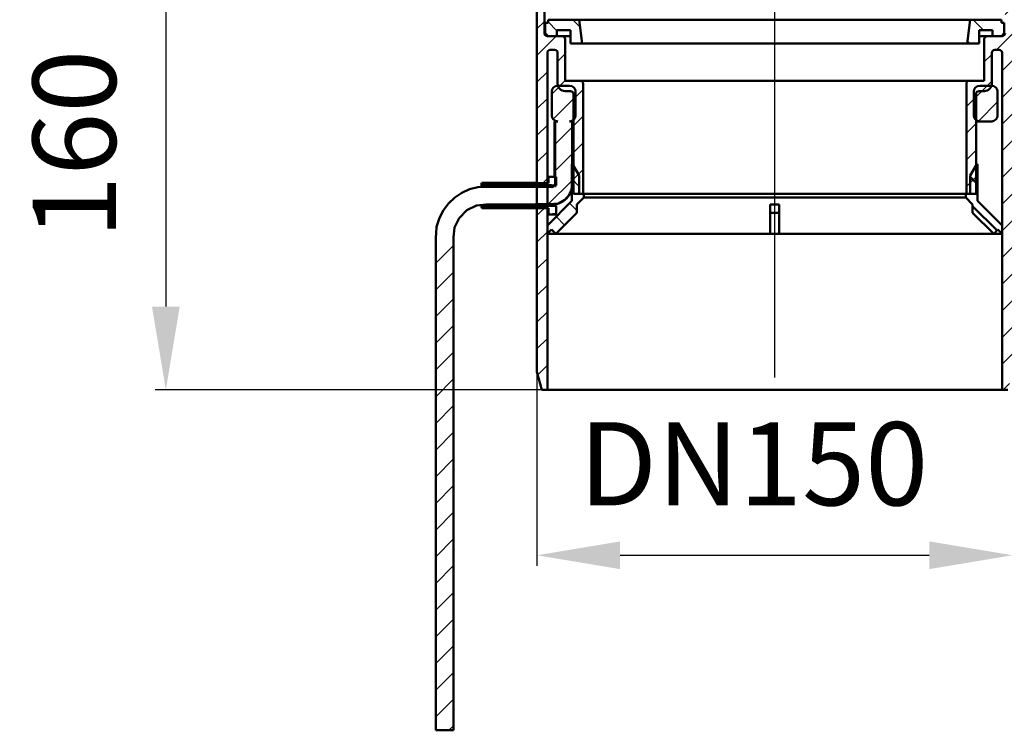
# Model space of a CAD drawing. Units: millimetres. Extents: x 180 to 684, y 120 to 744.
# Drawn here: x 180 to 511, y 120 to 359 of the extents above; entities that cross this region are included whole.
import ezdxf
from ezdxf.lldxf.tags import DXFTag

# ---------------------------------------------------------------- set-up
doc = ezdxf.new("R2010")
doc.units = ezdxf.units.MM
doc.header["$LTSCALE"] = 2
for name, color, linetype in [('LC-001-100-D00-0', 1, 'ByBlock'), ('LC-002-102-D00-0', 2, 'DASHDOT'), ('LC-005-003-----0', 2, 'ByBlock')]:
    doc.layers.add(name, color=color, linetype=linetype)
doc.styles.add('LCTX15-400-0-0pDIN-Schrift', font='STANDARD', dxfattribs={"width": 0.8, "oblique": 15, "height": 2.5})
tags = doc.linetypes.add('DASHDOT', pattern=[7.5, 5, -1.25, 0, -1.25]).pattern_tags.tags
tags[10:11] = [DXFTag(74, 4), DXFTag(75, 0), DXFTag(340, '0'), DXFTag(46, 1.0), DXFTag(50, 0.0), DXFTag(44, 0.0), DXFTag(45, 0.0)]
tags[8:9] = [DXFTag(74, 4), DXFTag(75, 0), DXFTag(340, '0'), DXFTag(46, 1.0), DXFTag(50, 0.0), DXFTag(44, 0.0), DXFTag(45, 0.0)]
tags[6:7] = [DXFTag(74, 4), DXFTag(75, 0), DXFTag(340, '0'), DXFTag(46, 1.0), DXFTag(50, 0.0), DXFTag(44, 0.0), DXFTag(45, 0.0)]
tags[4:5] = [DXFTag(74, 4), DXFTag(75, 0), DXFTag(340, '0'), DXFTag(46, 1.0), DXFTag(50, 0.0), DXFTag(44, 0.0), DXFTag(45, 0.0)]
doc.dimstyles.new('LC-DIM-L-0140-02-02', dxfattribs={"dimscale": 2, "dimtxt": 14, "dimasz": 14, "dimexe": 1.8, "dimexo": 0, "dimgap": 1.5, "dimtad": 1, "dimtxsty": 'LCTX15-400-0-0pDIN-Schrift', "dimcen": 0, "dimclrd": 2, "dimclre": 2, "dimclrt": 2, "dimazin": 2, "dimtfac": 0.71, "dimtdec": 4, "dimtofl": 0, "dimtmove": 0, "dimatfit": 1, "dimfxl": 1, "dimtolj": 1, "dimtzin": 0, "dimarcsym": 0})

# ---------------------------------------------------------------- blocks, each defined once
blk = doc.blocks.new('POLY1')
at = {"layer": 'LC-001-100-D00-0', "color": 7, "lineweight": 50}
for p, q in [((359.125423, 302.813439), (359.026097, 302.804281)), ((359.349529, 302.834102), (359.125423, 302.813439)), ((359.125423, 302.813439), (359.125423, 302.813439)), ((359.653749, 302.991478), (359.349529, 302.834102)), ((359.349529, 302.834102), (359.349529, 302.834102)), ((359.789648, 303.176378), (359.653749, 302.991478)), ((359.653749, 302.991478), (359.653749, 302.991478)), ((359.850638, 303.25936), (359.789648, 303.176378)), ((359.789648, 303.176378), (359.789648, 303.176378)), ((359.850638, 303.25936), (359.850638, 303.25936))]:
    blk.add_line(p, q, dxfattribs=at)
blk = doc.blocks.new('POLY2')
at = {"layer": 'LC-001-100-D00-0', "color": 7, "lineweight": 50}
for p, q in [((365.577278, 301.171684), (365.758137, 301.991792)), ((365.758137, 301.991792), (365.831942, 302.326462)), ((365.758137, 301.991792), (365.758137, 301.991792)), ((362.840916, 297.872204), (364.009791, 298.81256)), ((364.009791, 298.81256), (364.942299, 299.979481)), ((364.009791, 298.81256), (364.009791, 298.81256)), ((364.942299, 299.979481), (365.577278, 301.171684)), ((364.942299, 299.979481), (364.942299, 299.979481)), ((365.577278, 301.171684), (365.577278, 301.171684)), ((359.026097, 296.804281), (359.367305, 296.819084)), ((359.026097, 296.804281), (359.026097, 296.804281)), ((359.367305, 296.819084), (360.20388, 296.855379)), ((359.367305, 296.819084), (359.367305, 296.819084)), ((360.20388, 296.855379), (361.503613, 297.203981)), ((360.20388, 296.855379), (360.20388, 296.855379)), ((361.503613, 297.203981), (362.840916, 297.872204)), ((361.503613, 297.203981), (361.503613, 297.203981)), ((362.840916, 297.872204), (362.840916, 297.872204))]:
    blk.add_line(p, q, dxfattribs=at)
blk = doc.blocks.new('POLY13')
at = {"layer": 'LC-001-100-D00-0', "color": 7, "lineweight": 50}
for p, q in [((364.968759, 300.120552), (365.772752, 302.048732)), ((365.772752, 302.048732), (365.853246, 303.312721)), ((365.772752, 302.048732), (365.772752, 302.048732)), ((365.853246, 303.312721), (365.88455, 303.804281)), ((365.853246, 303.312721), (365.853246, 303.312721)), ((361.369861, 297.156477), (363.424152, 298.36025)), ((363.424152, 298.36025), (364.968759, 300.120552)), ((363.424152, 298.36025), (363.424152, 298.36025)), ((364.968759, 300.120552), (364.968759, 300.120552)), ((359.049313, 296.909494), (359.8228, 296.991818)), ((359.049313, 296.909494), (359.049313, 296.909494)), ((359.8228, 296.991818), (361.369861, 297.156477)), ((359.8228, 296.991818), (359.8228, 296.991818)), ((361.369861, 297.156477), (361.369861, 297.156477))]:
    blk.add_line(p, q, dxfattribs=at)
blk = doc.blocks.new('POLY14')
at = {"layer": 'LC-001-100-D00-0', "color": 7, "lineweight": 50}
for p, q in [((327.877533, 292.258336), (330.511861, 294.909398)), ((330.511861, 294.909398), (333.726035, 296.528349)), ((330.511861, 294.909398), (330.511861, 294.909398)), ((333.726035, 296.528349), (336.000873, 296.719972)), ((333.726035, 296.528349), (333.726035, 296.528349)), ((336.000873, 296.719972), (337.039747, 296.807482)), ((336.000873, 296.719972), (336.000873, 296.719972)), ((326.294064, 289.061143), (327.877533, 292.258336)), ((327.877533, 292.258336), (327.877533, 292.258336)), ((326.111502, 286.816512), (326.294064, 289.061143)), ((326.294064, 289.061143), (326.294064, 289.061143)), ((326.029174, 285.804281), (326.111502, 286.816512)), ((326.029174, 285.804281), (326.029174, 285.804281)), ((326.111502, 286.816512), (326.111502, 286.816512))]:
    blk.add_line(p, q, dxfattribs=at)
blk = doc.blocks.new('POLY15')
at = {"layer": 'LC-001-100-D00-0', "color": 7, "lineweight": 50}
for p, q in [((331.407955, 301.926129), (328.793806, 300.759966)), ((334.184577, 302.66269), (331.407955, 301.926129)), ((331.407955, 301.926129), (331.407955, 301.926129)), ((336.088025, 302.754951), (334.184577, 302.66269)), ((334.184577, 302.66269), (334.184577, 302.66269)), ((337.039747, 302.801081), (336.088025, 302.754951)), ((336.088025, 302.754951), (336.088025, 302.754951)), ((337.039747, 302.801081), (337.039747, 302.801081)), ((326.406601, 299.170299), (324.325923, 297.197326)), ((328.793806, 300.759966), (326.406601, 299.170299)), ((326.406601, 299.170299), (326.406601, 299.170299)), ((328.793806, 300.759966), (328.793806, 300.759966)), ((322.592766, 294.906469), (321.286069, 292.351664)), ((324.325923, 297.197326), (322.592766, 294.906469)), ((322.592766, 294.906469), (322.592766, 294.906469)), ((324.325923, 297.197326), (324.325923, 297.197326)), ((321.286069, 292.351664), (320.277177, 289.310478)), ((321.286069, 292.351664), (321.286069, 292.351664)), ((320.277177, 289.310478), (320.135359, 287.07931)), ((320.277177, 289.310478), (320.277177, 289.310478)), ((320.135359, 287.07931), (320.054315, 285.804281)), ((320.135359, 287.07931), (320.135359, 287.07931))]:
    blk.add_line(p, q, dxfattribs=at)
blk = doc.blocks.new('POLY16')
at = {"layer": 'LC-001-100-D00-0', "color": 7, "lineweight": 50}
for p, q in [((359.134158, 302.704175), (359.049313, 302.699069)), ((359.343006, 302.716743), (359.134158, 302.704175)), ((359.134158, 302.704175), (359.134158, 302.704175)), ((359.656849, 302.850815), (359.343006, 302.716743)), ((359.343006, 302.716743), (359.343006, 302.716743)), ((359.937175, 303.1008), (359.656849, 302.850815)), ((359.656849, 302.850815), (359.656849, 302.850815)), ((360.127546, 303.431854), (359.937175, 303.1008)), ((359.937175, 303.1008), (359.937175, 303.1008)), ((360.151956, 303.68016), (360.127546, 303.431854)), ((360.127546, 303.431854), (360.127546, 303.431854)), ((360.164158, 303.804281), (360.151956, 303.68016)), ((360.151956, 303.68016), (360.151956, 303.68016)), ((360.164158, 303.804281), (360.164158, 303.804281))]:
    blk.add_line(p, q, dxfattribs=at)
blk = doc.blocks.new('KLON1')
at = {"layer": 'LC-001-100-D00-0', "color": 7, "lineweight": 15}
for p, q in [((335.484475, 296.40563), (335.472286, 296.55902)), ((335.517481, 296.255517), (335.484475, 296.40563))]:
    blk.add_line(p, q, dxfattribs=at)
blk = doc.blocks.new('KLON2')
at = {"layer": 'LC-001-100-D00-0', "color": 7, "lineweight": 15}
for p, q in [((335.455232, 302.725471), (335.484475, 303.202933)), ((335.484475, 303.202933), (335.517481, 303.353045))]:
    blk.add_line(p, q, dxfattribs=at)
blk = doc.blocks.new('KLON3')
at = {"layer": 'LC-001-100-D00-0', "color": 7, "lineweight": 15}
for p, q in [((360.461086, 296.563995), (360.441603, 296.950024)), ((360.479378, 296.3526), (360.461086, 296.563995))]:
    blk.add_line(p, q, dxfattribs=at)
blk = doc.blocks.new('KLON4')
at = {"layer": 'LC-001-100-D00-0', "color": 7, "lineweight": 15}
for p, q in [((360.441484, 302.655611), (360.461086, 303.044567)), ((360.461086, 303.044567), (360.479378, 303.255962))]:
    blk.add_line(p, q, dxfattribs=at)
blk = doc.blocks.new('POLY17')
at = {"layer": 'LC-001-100-D00-0', "color": 7, "lineweight": 50}
for p, q in [((432.560867, 296.818126), (433.437877, 296.829213)), ((432.560867, 296.818126), (432.560867, 296.818126)), ((433.437877, 296.829213), (434.437984, 296.841856)), ((433.437877, 296.829213), (433.437877, 296.829213)), ((434.437984, 296.841856), (434.437984, 296.841856)), ((434.437984, 296.841856), (435.437804, 296.820726)), ((435.437804, 296.820726), (435.437804, 296.820726)), ((435.437804, 296.820726), (435.560866, 296.818126))]:
    blk.add_line(p, q, dxfattribs=at)
blk = doc.blocks.new('KLON5')
at = {"layer": 'LC-001-100-D00-0', "color": 7, "lineweight": 15}
for p, q in [((432.560867, 296.818126), (432.559442, 292.31896)), ((432.559442, 292.31896), (432.558183, 288.341738))]:
    blk.add_line(p, q, dxfattribs=at)
blk = doc.blocks.new('POLY18')
at = {"layer": 'LC-001-100-D00-0', "color": 7, "lineweight": 50}
for p, q in [((500.681464, 296.818126), (500.681502, 296.820726)), ((500.681464, 296.818126), (500.681464, 296.818126)), ((500.681502, 296.820726), (500.681661, 296.83144)), ((500.681502, 296.820726), (500.681502, 296.820726)), ((500.681661, 296.83144), (500.681822, 296.833475)), ((500.681661, 296.83144), (500.681661, 296.83144)), ((500.681822, 296.833475), (500.681945, 296.835016)), ((500.681822, 296.833475), (500.681822, 296.833475))]:
    blk.add_line(p, q, dxfattribs=at)
blk = doc.blocks.new('KLON26')
at = {"layer": 'LC-001-100-D00-0', "color": 7, "lineweight": 25}
for p, q in [((559.101924, 390.347196), (563.109744, 394.355016)), ((569.09, 391.355016), (572.09, 394.355016)), ((578.070256, 391.355016), (581.070256, 394.355016)), ((587.050512, 391.355016), (590.050512, 394.355016)), ((596.030768, 391.355016), (599.030768, 394.355016)), ((605.011024, 391.355016), (608.011024, 394.355016)), ((544.982685, 385.208214), (549.851573, 390.077101)), ((516.581943, 383.748239), (518.508719, 385.675016)), ((530.831943, 380.037727), (536.469231, 385.675016)), ((516.581943, 374.767983), (525.331943, 383.517983)), ((515.589231, 364.795016), (525.331943, 374.537727)), ((530.831943, 371.057471), (534.056943, 374.282471)), ((525.581943, 365.807471), (529.949487, 370.175016)), ((511.581943, 360.787727), (514.081943, 363.287727)), ((508.659487, 348.885016), (514.081943, 354.307471)), ((504.581943, 344.807471), (507.131943, 347.357471)), ((510.581943, 341.827215), (514.081943, 345.327215)), ((503.739744, 334.985016), (507.131943, 338.377215)), ((510.581943, 332.846959), (514.081943, 336.346959)), ((498.581943, 329.827215), (501.831943, 333.077215)), ((510.581943, 323.866702), (514.081943, 327.366702)), ((498.581943, 320.846959), (501.831943, 324.096959)), ((510.581943, 314.886446), (514.081943, 318.386446)), ((498.581943, 311.866702), (501.831943, 315.116702)), ((510.581943, 305.90619), (514.081943, 309.40619)), ((498.581943, 302.886446), (501.831943, 306.136446)), ((510.581943, 296.925934), (514.081943, 300.425934)), ((510.581943, 287.945678), (514.081943, 291.445678)), ((510.581943, 278.965422), (514.081943, 282.465422)), ((510.581943, 269.985166), (514.081943, 273.485166)), ((510.581943, 261.00491), (514.081943, 264.50491)), ((510.581943, 252.024653), (514.081943, 255.524653)), ((510.581943, 243.044397), (514.081943, 246.544397)), ((510.952817, 234.435016), (513.03113, 236.513328))]:
    blk.add_line(p, q, dxfattribs=at)
blk = doc.blocks.new('KLON27')
at = {"layer": 'LC-001-100-D00-0', "color": 7, "lineweight": 25}
for p, q in [((263.761292, 391.355016), (266.761292, 394.355016)), ((272.741548, 391.355016), (275.741548, 394.355016)), ((281.721804, 391.355016), (284.721804, 394.355016)), ((290.70206, 391.355016), (293.70206, 394.355016)), ((299.682316, 391.355016), (302.682316, 394.355016)), ((308.030261, 390.722704), (310.30066, 392.993104)), ((314.61417, 388.326357), (316.88457, 390.596757)), ((321.198079, 385.930011), (323.468479, 388.20041)), ((327.781988, 383.533664), (330.052388, 385.804063)), ((342.831943, 380.623105), (347.883853, 385.675016)), ((334.106943, 380.878362), (337.331943, 384.103362)), ((342.831943, 371.642849), (351.581943, 380.392849)), ((334.106943, 371.898105), (337.331943, 375.123105)), ((347.344365, 367.175016), (351.581943, 371.412593)), ((337.581943, 366.392849), (341.364109, 370.175016)), ((353.513282, 364.363676), (354.833282, 365.683676)), ((354.081943, 355.952081), (356.581943, 358.452081)), ((354.081943, 346.971825), (360.595133, 353.485016)), ((361.031943, 344.941569), (363.581943, 347.491569)), ((354.081943, 337.991569), (357.581943, 341.491569)), ((361.344762, 336.274132), (363.581943, 338.511313)), ((366.331943, 332.281057), (369.581943, 335.531057)), ((354.081943, 329.011313), (357.581943, 332.511313)), ((366.331943, 323.3008), (369.581943, 326.5508)), ((354.081943, 320.031057), (357.581943, 323.531057)), ((366.331943, 314.320544), (369.581943, 317.570544)), ((354.081943, 311.0508), (357.581943, 314.5508)), ((366.331943, 305.340288), (369.581943, 308.590288)), ((354.081943, 302.070544), (357.581943, 305.570544)), ((354.081943, 293.090288), (357.581943, 296.590288)), ((354.081943, 284.110032), (357.581943, 287.610032)), ((354.081943, 275.129776), (357.581943, 278.629776)), ((354.081943, 266.14952), (357.581943, 269.64952)), ((354.081943, 257.169264), (357.581943, 260.669264)), ((354.081943, 248.189008), (357.581943, 251.689008)), ((354.341083, 239.467892), (357.581943, 242.708751))]:
    blk.add_line(p, q, dxfattribs=at)
blk = doc.blocks.new('KLON28')
at = {"layer": 'LC-001-100-D00-0', "color": 7, "lineweight": 25}
for p, q in [((504.339357, 355.485016), (500.839357, 358.985016)), ((510.331943, 358.472686), (509.819613, 358.985016)), ((511.331943, 357.472686), (510.819613, 357.985016)), ((499.859101, 350.985016), (498.946071, 351.898045))]:
    blk.add_line(p, q, dxfattribs=at)
blk = doc.blocks.new('KLON29')
at = {"layer": 'LC-001-100-D00-0', "color": 7, "lineweight": 25}
for p, q in [((360.831943, 355.308332), (357.831943, 358.308332)), ((368.645718, 356.474813), (366.135515, 358.985016))]:
    blk.add_line(p, q, dxfattribs=at)
blk = doc.blocks.new('KLON33')
at = {"layer": 'LC-001-100-D00-0', "color": 7, "lineweight": 25}
for p, q in [((368.331943, 302.907052), (365.831943, 305.407052)), ((367.481939, 294.776799), (365.038619, 297.220119)), ((363.376916, 289.901566), (360.548491, 292.729991))]:
    blk.add_line(p, q, dxfattribs=at)
blk = doc.blocks.new('KLON34')
at = {"layer": 'LC-001-100-D00-0', "color": 7, "lineweight": 50}
for p, q in [((502.331943, 303.610893), (499.831943, 306.110893)), ((508.890037, 288.072543), (500.681946, 296.280634))]:
    blk.add_line(p, q, dxfattribs=at)
blk = doc.blocks.new('KLON35')
at = {"layer": 'LC-001-100-D00-0', "color": 7, "lineweight": 25}
for p, q in [((501.081943, 332.327215), (505.559009, 336.804281)), ((502.598559, 324.863575), (509.081943, 331.346959))]:
    blk.add_line(p, q, dxfattribs=at)
blk = doc.blocks.new('*D88')
at = {"layer": 'Defpoints', "color": 0}
for p in [(354.081937, 302.355007), (514.081933, 302.355007), (514.081933, 178.733014)]:
    blk.add_point(p, dxfattribs=at)
at = {"layer": 'LC-005-003-----0', "color": 2, "lineweight": -2}
for p, q in [((354.081937, 302.355007), (354.081937, 175.133014)), ((514.081933, 302.355007), (514.081933, 175.133014)), ((382.081937, 178.733014), (486.081933, 178.733014))]:
    blk.add_line(p, q, dxfattribs=at)
at = {"layer": 'LC-005-003-----0', "color": 2}
for points in [[(382.081937, 183.399681), (382.081937, 174.066348), (354.081937, 178.733014)], [(486.081933, 174.066348), (486.081933, 183.399681), (514.081933, 178.733014)]]:
    blk.add_solid(points, dxfattribs=at)
at = {"layer": 'LC-005-003-----0', "color": 2, "insert": (426.973057, 209.533014), "char_height": 28, "attachment_point": 5, "style": 'LCTX15-400-0-0pDIN-Schrift'}
blk.add_mtext('\\A1;DN150', dxfattribs=at)
blk = doc.blocks.new('*D89')
at = {"layer": 'Defpoints', "color": 0}
for p in [(184.081935, 394.355014), (229.228984, 234.435015), (357.581944, 234.435015)]:
    blk.add_point(p, dxfattribs=at)
at = {"layer": 'LC-005-003-----0', "color": 2, "lineweight": -2}
for p, q in [((184.081935, 394.355014), (232.828984, 394.355014)), ((229.228984, 366.355014), (229.228984, 262.435015)), ((357.581944, 234.435015), (225.628984, 234.435015))]:
    blk.add_line(p, q, dxfattribs=at)
at = {"layer": 'LC-005-003-----0', "color": 2}
for points in [[(233.89565, 366.355014), (224.562317, 366.355014), (229.228984, 394.355014)], [(224.562317, 262.435015), (233.89565, 262.435015), (229.228984, 234.435015)]]:
    blk.add_solid(points, dxfattribs=at)
at = {"layer": 'LC-005-003-----0', "color": 2, "insert": (198.428984, 317.135014), "char_height": 28, "attachment_point": 5, "rotation": 90, "style": 'LCTX15-400-0-0pDIN-Schrift'}
blk.add_mtext('\\A1;160', dxfattribs=at)

msp = doc.modelspace()

# ---------------------------------------------------------------- linework, layer by layer
at = {"layer": 'LC-001-100-D00-0', "color": 7, "lineweight": 50}
for p, q in [((354.081944, 363.795012), (354.081944, 240.435016)), ((356.581942, 354.485013), (356.581942, 363.935016)), ((356.831946, 357.985012), (356.831946, 354.485013)), ((357.83194, 357.985012), (356.831946, 357.985012)), ((357.83194, 358.985015), (357.83194, 357.985012)), ((368.331939, 358.985015), (357.83194, 358.985015)), ((499.831941, 358.985015), (368.331939, 358.985015)), ((369.331941, 350.985017), (368.331939, 358.985015)), ((499.831941, 358.985015), (498.831943, 350.985017)), ((510.331944, 358.985015), (499.831941, 358.985015)), ((510.331944, 357.985012), (510.331944, 358.985015)), ((511.331942, 357.985012), (510.331944, 357.985012)), ((511.331942, 354.485013), (511.331942, 357.985012)), ((356.831946, 354.485013), (357.83194, 353.485015)), ((360.831939, 355.485015), (365.331941, 355.485015)), ((360.831939, 353.485015), (360.831939, 355.485015)), ((365.331941, 355.485015), (365.331941, 350.985017)), ((502.831944, 350.985017), (502.831944, 355.485015)), ((502.831944, 355.485015), (507.331942, 355.485015)), ((507.331942, 355.485015), (507.331942, 353.485015)), ((510.331944, 353.485015), (511.331942, 354.485013)), ((362.581939, 353.485015), (357.581944, 353.485015)), ((357.83194, 353.485015), (360.831939, 353.485015)), ((362.581939, 353.485015), (365.331941, 353.485015)), ((363.581941, 338.485014), (363.581941, 352.485016)), ((502.831944, 353.485015), (505.581942, 353.485015)), ((504.581944, 352.485016), (504.581944, 338.485014)), ((510.581941, 353.485015), (505.581942, 353.485015)), ((507.331942, 353.485015), (510.331944, 353.485015)), ((357.581944, 234.435015), (357.581944, 347.885017)), ((358.581946, 348.885015), (360.03194, 348.885015)), ((361.031942, 347.885017), (361.031942, 337.485016)), ((365.331941, 350.985017), (369.331941, 350.985017)), ((498.831943, 350.985017), (369.331941, 350.985017)), ((498.831943, 350.985017), (502.831944, 350.985017)), ((507.131942, 337.485016), (507.131942, 347.885017)), ((508.131944, 348.885015), (509.581943, 348.885015)), ((510.581941, 347.885017), (510.581941, 234.435015)), ((368.581944, 338.485014), (363.581941, 338.485014)), ((368.581944, 338.485014), (499.581941, 338.485014)), ((504.581944, 338.485014), (499.581941, 338.485014)), ((359.081939, 334.804282), (359.081939, 326.804281)), ((365.081944, 336.804282), (361.081943, 336.804282)), ((363.53194, 334.985014), (365.331941, 334.985014)), ((367.081941, 326.804281), (367.081941, 334.804282)), ((369.581946, 300.435015), (369.581946, 337.485016)), ((498.581943, 337.485016), (498.581943, 300.435015)), ((501.081944, 334.804282), (501.081944, 326.804281)), ((502.831944, 334.985014), (504.631944, 334.985014)), ((507.081941, 336.804282), (503.081944, 336.804282)), ((509.081942, 326.804281), (509.081942, 334.804282)), ((366.331943, 333.985016), (366.331943, 300.435015)), ((501.831942, 300.435015), (501.831942, 333.985016)), ((360.024356, 324.80428), (360.024356, 306.154281)), ((360.164158, 324.80428), (360.024356, 324.80428)), ((360.164158, 303.804281), (360.164158, 324.80428)), ((360.164158, 324.80428), (361.081943, 324.80428)), ((365.081944, 324.80428), (365.88455, 324.80428)), ((365.88455, 324.80428), (365.88455, 303.804281)), ((366.024353, 324.80428), (365.88455, 324.80428)), ((366.024353, 310.435016), (366.024353, 324.80428)), ((366.331943, 324.80428), (366.024353, 324.80428)), ((503.081944, 324.80428), (501.831942, 324.80428)), ((503.081944, 324.80428), (507.081941, 324.80428)), ((365.831942, 310.435016), (365.831942, 298.013443)), ((366.081946, 310.435016), (365.831942, 310.435016)), ((368.331939, 306.537901), (366.081946, 310.435016)), ((502.081942, 310.435016), (499.831941, 306.537901)), ((502.081942, 310.435016), (501.831942, 310.435016)), ((502.331943, 310.435016), (502.081942, 310.435016)), ((502.331943, 298.013443), (502.331943, 310.435016)), ((360.02566, 306.154281), (358.004935, 306.154281)), ((358.027265, 306.108951), (358.027265, 303.986249)), ((360.52835, 303.255615), (360.52835, 306.099653)), ((368.331939, 300.435015), (368.331939, 306.537901)), ((499.831941, 306.537901), (499.831941, 300.435015)), ((354.081944, 304.054281), (335.514717, 304.054281)), ((335.517481, 304.053249), (335.517481, 303.353045)), ((354.081944, 302.804281), (337.035664, 302.804281)), ((337.039747, 302.801081), (337.035664, 302.804281)), ((358.004935, 304.054281), (357.585565, 304.054281)), ((359.026097, 302.804281), (357.585565, 302.804281)), ((358.004935, 304.054281), (358.027265, 303.986249)), ((366.331943, 300.435015), (369.581946, 300.435015)), ((367.48194, 296.835016), (369.831942, 299.185016)), ((369.831942, 300.435015), (368.331939, 300.435015)), ((369.831942, 299.185016), (369.831942, 300.435015)), ((498.331942, 300.435015), (369.831942, 300.435015)), ((498.331942, 299.185016), (369.831942, 299.185016)), ((498.331942, 300.435015), (498.331942, 299.185016)), ((499.831941, 300.435015), (498.331942, 300.435015)), ((498.331942, 299.185016), (500.681945, 296.835016)), ((498.581943, 300.435015), (501.831942, 300.435015)), ((335.514717, 295.554281), (354.081944, 295.554281)), ((335.517481, 296.255517), (335.517481, 295.555313)), ((337.035664, 296.804281), (337.039747, 296.807482)), ((337.035664, 296.804281), (354.081944, 296.804281)), ((365.831942, 298.013443), (357.581944, 289.763443)), ((357.585565, 296.804281), (359.026097, 296.804281)), ((357.585565, 295.554281), (358.004935, 295.554281)), ((358.027265, 295.622314), (358.004935, 295.554281)), ((358.027265, 295.622314), (358.027265, 293.499612)), ((360.52835, 293.50891), (360.52835, 296.352948)), ((367.48194, 296.835016), (367.48194, 294.006589)), ((432.560867, 294.006589), (432.560867, 296.818126)), ((435.560866, 294.006589), (435.560866, 296.818126)), ((500.681464, 296.818126), (500.681464, 294.006589)), ((500.681945, 294.006589), (500.681945, 296.835016)), ((510.581941, 289.763443), (502.331943, 298.013443)), ((358.004935, 293.454281), (360.503845, 293.454281)), ((367.48194, 294.006589), (360.41087, 286.935521)), ((360.52835, 293.50891), (360.503845, 293.454281)), ((432.558628, 286.935016), (432.560867, 294.006589)), ((432.560867, 294.006589), (435.560866, 294.006589)), ((435.558629, 286.935016), (435.560866, 294.006589)), ((500.681464, 294.006589), (507.752531, 286.935521)), ((500.681945, 294.006589), (500.681464, 294.006589)), ((507.753015, 286.935521), (500.681945, 294.006589)), ((357.581944, 289.763443), (357.581944, 286.935016)), ((357.581944, 286.935016), (358.99666, 288.349733)), ((359.003678, 288.342243), (358.99666, 288.349733)), ((360.41087, 286.935521), (358.99666, 288.349733)), ((359.003678, 288.342243), (360.4104, 286.935521)), ((432.558183, 288.341738), (432.558628, 286.935016)), ((509.167225, 288.349733), (507.753015, 286.935521)), ((509.167225, 288.349733), (510.581941, 286.935016)), ((510.581941, 286.935016), (510.581941, 289.763443)), ((320.054315, 285.804281), (320.054315, 119.804278)), ((326.029174, 119.804278), (326.029174, 285.804281)), ((432.558628, 286.935016), (357.581944, 286.935016)), ((360.41087, 286.935521), (360.4104, 286.935521)), ((432.558628, 286.935016), (435.558629, 286.935016)), ((510.581941, 286.935016), (435.558629, 286.935016)), ((507.753015, 286.935521), (507.752531, 286.935521)), ((354.081944, 240.435016), (355.689638, 234.435015)), ((355.689638, 234.435015), (357.581944, 234.435015)), ((357.581944, 234.435015), (510.581941, 234.435015)), ((510.581941, 234.435015), (512.474247, 234.435015)), ((320.054315, 119.804278), (326.029174, 119.804278))]:
    msp.add_line(p, q, dxfattribs=at)
at = {"layer": 'LC-001-100-D00-0', "color": 7, "lineweight": 25}
for p, q in [((359.081943, 334.011313), (361.874911, 336.804281)), ((359.558894, 325.508008), (367.081943, 333.031057)), ((360.164158, 317.133015), (365.884553, 322.853411)), ((360.164158, 308.152759), (365.884553, 313.873154)), ((357.893859, 296.902205), (365.884553, 304.892898)), ((320.054318, 277.023176), (326.029179, 282.998037)), ((320.054318, 268.04292), (326.029179, 274.01778)), ((320.054318, 259.062664), (326.029179, 265.037524)), ((320.054318, 250.082407), (326.029179, 256.057268)), ((320.054318, 241.102151), (326.029179, 247.077012)), ((320.054318, 232.121895), (326.029179, 238.096756)), ((320.054318, 223.141639), (326.029179, 229.1165)), ((320.054318, 214.161383), (326.029179, 220.136244)), ((320.054318, 205.181127), (326.029179, 211.155988)), ((320.054318, 196.200871), (326.029179, 202.175731)), ((320.054318, 187.220615), (326.029179, 193.195475)), ((320.054318, 178.240358), (326.029179, 184.215219)), ((320.054318, 169.260102), (326.029179, 175.234963)), ((320.054318, 160.279846), (326.029179, 166.254707)), ((320.054318, 151.29959), (326.029179, 157.274451)), ((320.054318, 142.319334), (326.029179, 148.294195)), ((320.054318, 133.339078), (326.029179, 139.313939)), ((320.054318, 124.358822), (326.029179, 130.333682)), ((324.480034, 119.804281), (326.029179, 121.353426))]:
    msp.add_line(p, q, dxfattribs=at)
at = {"layer": 'LC-001-100-D00-0', "color": 7, "lineweight": 50}
for centre, radius, start, end in [((357.581943, 354.485016), 1, 180, 270), ((510.581943, 354.485016), 1, 270, 0), ((362.581943, 352.485016), 1, 0, 90), ((505.581943, 352.485016), 1, 90, 180), ((358.581943, 347.885016), 1, 90, 180), ((360.031943, 347.885016), 1, 0, 90), ((508.131943, 347.885016), 1, 90, 180), ((509.581943, 347.885016), 1, 0, 90), ((368.581943, 337.485016), 1, 0, 90), ((499.581943, 337.485016), 1, 90, 180), ((361.081943, 334.804281), 2, 90, 180), ((363.531943, 337.485016), 2.5, 180, 270), ((365.081943, 334.804281), 2, 0, 90), ((365.331943, 333.985016), 1, 0, 90), ((503.081943, 334.804281), 2, 90, 180), ((502.831943, 333.985016), 1, 90, 180), ((504.631943, 337.485016), 2.5, 270, 0), ((507.081943, 334.804281), 2, 0, 90), ((361.081943, 326.804281), 2, 180, 270), ((365.081943, 326.804281), 2, 270, 0), ((503.081943, 326.804281), 2, 180, 270), ((507.081943, 326.804281), 2, 270, 0), ((363.748613, 304.625694), 5.910489, 165.466069, 185.547896), ((342.026123, 302.916896), 6.607096, 170.096466, 181.938113), ((340.503477, 296.468938), 5.06901, 179.312366, 190.38358), ((363.748609, 294.982868), 5.910484, 174.452099, 194.533938)]:
    msp.add_arc(centre, radius, start, end, dxfattribs=at)
for major_axis, start_param, end_param in [((215.350869, 0), 1.4395310669, 1.451237082), ((144.132471, 0), 1.3916289912, 1.5487585441), ((120.393005, 0), 1.3344781607, 1.5444121403), ((101.740568, 0), 1.3051735592, 1.5245999795), ((120.393005, 0), 4.7387731669, 4.9487071465), ((144.132471, 0), 4.7344267631, 4.891556316), ((101.740568, 0), 4.7585853277, 4.978011748), ((215.350869, 0), 4.8319482252, 4.8436542403)]:
    msp.add_ellipse((332.341375, 299.804281), major_axis=major_axis, ratio=0.029487, start_param=start_param, end_param=end_param, dxfattribs=at)
at = {"layer": 'LC-002-102-D00-0', "color": 7, "lineweight": 25}
msp.add_line((434.081943, 238.548245), (434.081943, 472.468733), dxfattribs=at)

# ---------------------------------------------------------------- block references
at = {"layer": 'LC-001-100-D00-0', "color": 7, "lineweight": 25}
for name in ['KLON27', 'KLON26', 'KLON29', 'KLON28', 'KLON35', 'KLON33']:
    msp.add_blockref(name, (0, 0), dxfattribs=at)
at = {"layer": 'LC-001-100-D00-0', "color": 7, "lineweight": 50}
for name in ['KLON34', 'POLY15', 'KLON2', 'POLY1', 'POLY2', 'POLY13', 'POLY16', 'KLON4', 'POLY14', 'KLON1', 'KLON3', 'KLON5', 'POLY17', 'POLY18']:
    msp.add_blockref(name, (0, 0), dxfattribs=at)

# ---------------------------------------------------------------- dimensions: what is measured, and where the dimension line sits
at = {"layer": 'LC-005-003-----0', "color": 7, "lineweight": 25}
dim = msp.add_linear_dim(base=(229.228984, 234.435015), p1=(184.081935, 394.355014), p2=(357.581944, 234.435015), angle=90, text='160', dimstyle='LC-DIM-L-0140-02-02', dxfattribs=at)
dim.commit()
dim.dimension.update_dxf_attribs({"geometry": '*D89', "text_midpoint": (198.428984, 317.135014), "dimtype": 160, "text_rotation": 90})
dim = msp.add_linear_dim(base=(514.081933, 178.733014), p1=(354.081937, 302.355007), p2=(514.081933, 302.355007), text='DN150', dimstyle='LC-DIM-L-0140-02-02', dxfattribs=at)
dim.commit()
dim.dimension.update_dxf_attribs({"geometry": '*D88', "text_midpoint": (426.973057, 209.533014), "dimtype": 160})

doc.saveas('drawing.dxf')
